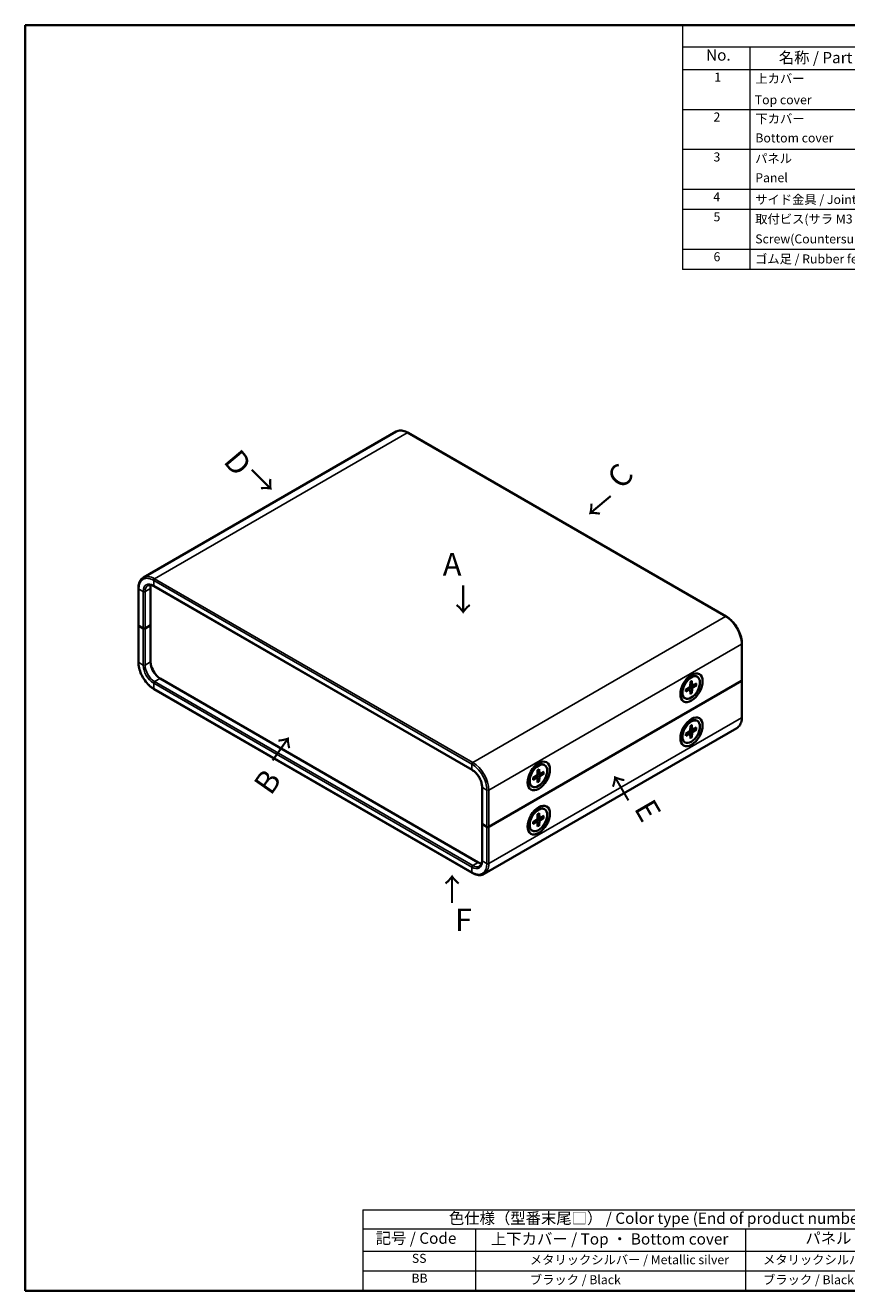
# Model space of a CAD drawing. Units: millimetres. Extents: x 14 to 1608, y 8 to 289.
# Drawn here: x 14 to 197, y 8 to 289 of the extents above; entities that cross this region are included whole.
import ezdxf

# ---------------------------------------------------------------- set-up
doc = ezdxf.new("R2010")
doc.units = ezdxf.units.MM
for name, color, linetype, lineweight in [('Border (ISO)', 7, 'Continuous', 35), ('Symbol (ISO)', 7, 'Continuous', 18), ('Symbol (ISO) @ 1', 7, 'Continuous', 18), ('Visible (ISO)', 7, 'Continuous', 35), ('Visible Narrow (ISO)', 7, 'Continuous', 25)]:
    doc.layers.add(name, color=color, linetype=linetype, lineweight=lineweight)
doc.styles.add('Note Text (TK)', font='MS PGothic.ttf')
doc.styles.add('Note Text (TK2)', font='MS PGothic.ttf')

# ---------------------------------------------------------------- blocks, each defined once
blk = doc.blocks.new('図面枠 tk図枠')
at = {"layer": 'Border (ISO)'}
for p, q in [((14.5, 289), (405.5, 289)), ((14.5, 289), (14.5, 8)), ((405.5, 289), (405.5, 8)), ((14.5, 8), (405.5, 8))]:
    blk.add_line(p, q, dxfattribs=at)
blk = doc.blocks.new('テーブル1')
at = {"layer": 'Symbol (ISO)'}
for p, q in [((89.5, 25.98), (224.5, 25.98)), ((89.5, 25.98), (89.5, 21.7)), ((224.5, 25.98), (224.5, 21.7)), ((89.5, 21.7), (224.5, 21.7)), ((89.5, 21.7), (89.5, 16.8)), ((114.5, 21.7), (114.5, 16.8)), ((174.5, 21.7), (174.5, 16.8)), ((224.5, 21.7), (224.5, 16.8)), ((89.5, 16.8), (224.5, 16.8)), ((89.5, 16.8), (89.5, 8)), ((114.5, 16.8), (114.5, 8)), ((174.5, 16.8), (174.5, 8)), ((224.5, 16.8), (224.5, 8)), ((89.5, 12.4), (224.5, 12.4)), ((89.5, 8), (224.5, 8))]:
    blk.add_line(p, q, dxfattribs=at)
at = {"layer": 'Symbol (ISO)', "color": 7, "attachment_point": 7}
for s, insert, char_height, style in [('色仕様（型番末尾□） / Color type (End of product number□)', (108.62, 22.06), 2.5, 'Note Text (TK)'), ('記号 / Code', (92.36, 17.63), 2.5, 'Note Text (TK)'), ('上下カバー / Top ・ Bottom cover', (117.97, 17.46), 2.5, 'Note Text (TK)'), ('パネル / Panel', (187.84, 17.63), 2.5, 'Note Text (TK)'), ('SS', (100.39, 13.56), 2, 'Note Text (TK2)'), ('\u3000\u3000\u3000\u3000メタリックシルバー / Metallic silver', (115.7, 13.25), 2, 'Note Text (TK2)'), ('\u3000メタリックシルバー / Metallic silver', (175.7, 13.25), 2, 'Note Text (TK2)'), ('BB', (100.31, 9.16), 2, 'Note Text (TK2)'), ('\u3000\u3000\u3000\u3000ブラック / Black', (115.7, 8.81), 2, 'Note Text (TK2)'), ('\u3000ブラック / Black', (175.7, 8.81), 2, 'Note Text (TK2)')]:
    blk.add_mtext(s, dxfattribs=dict(at, insert=insert, char_height=char_height, style=style))
blk = doc.blocks.new('構成内容 _ Components')
at = {"layer": 'Symbol (ISO)'}
for p, q in [((405.5, 289), (160.5, 289)), ((160.5, 289), (160.5, 284.16)), ((405.5, 289), (405.5, 284.16)), ((405.5, 284.16), (160.5, 284.16)), ((160.5, 284.16), (160.5, 279.12)), ((175.5, 284.16), (175.5, 279.12)), ((215.5, 284.16), (215.5, 279.12)), ((235.5, 284.16), (235.5, 279.12)), ((285.5, 284.16), (285.5, 279.12)), ((405.5, 284.16), (405.5, 279.12)), ((405.5, 279.12), (160.5, 279.12)), ((160.5, 279.12), (160.5, 234.79)), ((175.5, 279.12), (175.5, 234.79)), ((215.5, 279.12), (215.5, 234.79)), ((235.5, 279.12), (235.5, 234.79)), ((285.5, 279.12), (285.5, 234.79)), ((405.5, 279.12), (405.5, 234.79)), ((405.5, 270.25), (160.5, 270.25)), ((405.5, 261.39), (160.5, 261.39)), ((405.5, 252.52), (160.5, 252.52)), ((405.5, 248.09), (160.5, 248.09)), ((405.5, 239.22), (160.5, 239.22)), ((405.5, 234.79), (160.5, 234.79))]:
    blk.add_line(p, q, dxfattribs=at)
at = {"layer": 'Symbol (ISO)', "color": 7, "attachment_point": 7}
for s, insert, char_height, style in [('構成内容 / Components', (263.81, 284.56), 2.5, 'Note Text (TK)'), ('No.', (165.76, 280.37), 2.5, 'Note Text (TK)'), ('名称 / Part name', (181.92, 279.79), 2.5, 'Note Text (TK)'), ('数量 / Pcs', (216.97, 279.76), 2.5, 'Note Text (TK)'), ('材質 / Material', (248.62, 279.8), 2.5, 'Note Text (TK)'), ('色・表面処理 / Color・Finish', (323.65, 279.69), 2.5, 'Note Text (TK)'), ('1', (167.6, 275.87), 2, 'Note Text (TK2)'), ('上カバー', (176.72, 275.55), 2, 'Note Text (TK2)'), ('1', (225.1, 275.87), 2, 'Note Text (TK2)'), ('アルミ押出材', (236.65, 275.44), 2, 'Note Text (TK2)'), ('メタリックシルバー , ブラック ・ 塗装 ', (286.65, 275.22), 2, 'Note Text (TK2)'), ('Top cover', (176.59, 270.84), 2, 'Note Text (TK2)'), ('Extruded aluminium A6063S-T5', (236.72, 271.25), 2, 'Note Text (TK2)'), ('Metallic silver , Black ・ Painted', (286.73, 270.92), 2, 'Note Text (TK2)'), ('2', (167.42, 267.01), 2, 'Note Text (TK2)'), ('下カバー', (176.74, 266.63), 2, 'Note Text (TK2)'), ('1', (225.1, 267), 2, 'Note Text (TK2)'), ('アルミ押出材 ', (236.65, 266.57), 2, 'Note Text (TK2)'), ('メタリックシルバー , ブラック ・ 塗装 ', (286.65, 266.36), 2, 'Note Text (TK2)'), ('Bottom cover', (176.72, 262.37), 2, 'Note Text (TK2)'), ('Extruded aluminium A6063S-T5', (236.72, 262.39), 2, 'Note Text (TK2)'), ('Metallic silver , Black ・ Painted', (286.73, 262.05), 2, 'Note Text (TK2)'), ('3', (167.42, 258.14), 2, 'Note Text (TK2)'), ('パネル ', (176.67, 257.8), 2, 'Note Text (TK2)'), ('2', (224.92, 258.14), 2, 'Note Text (TK2)'), ('アルミ板 A1100P t1.5', (236.65, 257.67), 2, 'Note Text (TK2)'), ('表面 ﾒﾀﾘｯｸｼﾙﾊﾞｰ塗装 , 裏面 導通処理 / Metallic silver painted , Inside Conductivefinished', (286.69, 257.52), 2, 'Note Text (TK2)'), ('Panel', (176.7, 253.53), 2, 'Note Text (TK2)'), ('Aluminium A1100P t1.5', (236.54, 253.52), 2, 'Note Text (TK2)'), ('ブラック ・ 塗装 / Black ・ Painted', (286.67, 253.08), 2, 'Note Text (TK2)'), ('4', (167.37, 249.28), 2, 'Note Text (TK2)'), ('サイド金具 / Joint plate', (176.69, 248.69), 2, 'Note Text (TK2)'), ('2', (224.92, 249.28), 2, 'Note Text (TK2)'), ('鋼板 / Steel SPCC t2.0', (236.63, 248.76), 2, 'Note Text (TK2)'), ('三価クロメート / Trivalent chromate', (286.76, 248.85), 2, 'Note Text (TK2)'), ('5', (167.42, 244.85), 2, 'Note Text (TK2)'), ('12', (224.35, 244.84), 2, 'Note Text (TK2)'), ('鉄', (236.62, 244.37), 2, 'Note Text (TK2)'), ('三価黒クロメート', (286.76, 244.4), 2, 'Note Text (TK2)'), ('取付ビス(サラ M3 x 5)      ', (176.69, 244.36), 2, 'Note Text (TK2)'), ('Screw(Countersunk M3 - 5)', (176.69, 239.94), 2, 'Note Text (TK2)'), ('Steel', (236.69, 240.22), 2, 'Note Text (TK2)'), ('Black trivalent chromate', (286.72, 240.25), 2, 'Note Text (TK2)'), ('6', (167.43, 235.98), 2, 'Note Text (TK2)'), ('ゴム足 / Rubber feet', (176.65, 235.49), 2, 'Note Text (TK2)'), ('4', (224.87, 235.98), 2, 'Note Text (TK2)'), ('合成ゴム / Rubber', (236.69, 235.51), 2, 'Note Text (TK2)'), ('ブラック / Black', (286.67, 235.49), 2, 'Note Text (TK2)')]:
    blk.add_mtext(s, dxfattribs=dict(at, insert=insert, char_height=char_height, style=style))

msp = doc.modelspace()

# ---------------------------------------------------------------- linework, layer by layer
at = {"layer": 'Visible (ISO)'}
for p, q in [((96.8863, 198.7703), (40.742, 166.3554)), ((99.5363, 198.5375), (170.247, 157.7127)), ((39.6186, 163.944), (39.6186, 155.7791)), ((42.3228, 155.7791), (42.3228, 163.944)), ((43.092, 164.4599), (113.8027, 123.6351)), ((39.6186, 155.7791), (39.6186, 147.6141)), ((40.6964, 155.085), (39.7065, 155.6566)), ((40.6964, 155.085), (39.7065, 155.6566)), ((42.3228, 155.7791), (41.1207, 155.085)), ((41.1207, 155.085), (42.3228, 155.7791)), ((42.3228, 147.6141), (42.3228, 155.7791)), ((173.7204, 151.6966), (173.7204, 143.5316)), ((115.1548, 103.115), (44.4441, 143.9399)), ((117.4882, 110.9942), (173.6325, 143.4091)), ((173.6325, 143.4091), (117.4882, 110.9942)), ((161.3775, 143.7611), (162.2858, 144.2855)), ((162.6375, 143.425), (162.6612, 142.4659)), ((163.8352, 144.321), (163.6608, 144.4217)), ((173.7204, 143.5316), (173.7204, 135.3666)), ((43.092, 141.598), (113.8027, 100.7732)), ((160.3413, 141.9663), (160.3413, 140.9174)), ((161.2623, 141.4526), (162.1047, 141.9663)), ((161.2623, 141.0431), (162.1047, 141.5021)), ((162.2194, 141.5064), (161.824, 141.7951)), ((162.2829, 143.2203), (162.2592, 142.2339)), ((162.2829, 140.4539), (162.2592, 141.4129)), ((162.7149, 142.3645), (162.2671, 142.5626)), ((162.5963, 140.7548), (162.2671, 141.0934)), ((162.6375, 140.6586), (162.6612, 141.645)), ((163.6581, 142.8357), (162.8157, 142.3768)), ((163.6581, 142.4263), (162.8157, 141.9126)), ((163.0964, 142.5297), (163.5541, 142.4139)), ((161.0852, 139.5579), (160.9108, 139.6586)), ((172.597, 132.9553), (116.4527, 100.5404)), ((160.3413, 132.1683), (160.3413, 131.1195)), ((161.2623, 131.6546), (162.1047, 132.1683)), ((161.3775, 133.9631), (162.2858, 134.4875)), ((162.2829, 133.4223), (162.2592, 132.4359)), ((162.7149, 132.5665), (162.2671, 132.7647)), ((162.6375, 133.627), (162.6612, 132.668)), ((163.6581, 133.0378), (162.8157, 132.5788)), ((163.6581, 132.6284), (162.8157, 132.1146)), ((163.0964, 132.7317), (163.5541, 132.6159)), ((163.8352, 134.5231), (163.6608, 134.6237)), ((161.0852, 129.7599), (160.9108, 129.8606)), ((161.2623, 131.2452), (162.1047, 131.7042)), ((162.2194, 131.7084), (161.824, 131.9971)), ((162.2829, 130.6559), (162.2592, 131.615)), ((162.5963, 130.9569), (162.2671, 131.2954)), ((162.6375, 130.8607), (162.6612, 131.8471)), ((127.4364, 124.1652), (128.3447, 124.6896)), ((128.6964, 123.8291), (128.7201, 122.87)), ((129.8941, 124.7251), (129.7197, 124.8258)), ((126.4001, 122.3704), (126.4001, 121.3215)), ((127.3212, 121.8566), (128.1636, 122.3704)), ((127.3212, 121.4472), (128.1636, 121.9062)), ((128.2783, 121.9105), (127.8828, 122.1991)), ((128.3418, 123.6244), (128.3181, 122.6379)), ((128.3418, 120.858), (128.3181, 121.817)), ((128.7738, 122.7686), (128.326, 122.9667)), ((128.6552, 121.1589), (128.326, 121.4975)), ((128.6964, 121.0627), (128.7201, 122.0491)), ((129.717, 123.2398), (128.8745, 122.7808)), ((129.717, 122.8304), (128.8745, 122.3167)), ((129.1552, 122.9338), (129.613, 122.818)), ((115.9861, 111.6882), (115.9861, 119.8532)), ((127.1441, 119.962), (126.9697, 120.0626)), ((126.4001, 112.5724), (126.4001, 111.5236)), ((127.3212, 112.0587), (128.1636, 112.5724)), ((127.4364, 114.3672), (128.3447, 114.8916)), ((128.2783, 112.1125), (127.8828, 112.4012)), ((128.3418, 113.8264), (128.3181, 112.84)), ((128.7738, 112.9706), (128.326, 113.1688)), ((128.6964, 114.0311), (128.7201, 113.0721)), ((129.717, 113.4419), (128.8745, 112.9829)), ((129.717, 113.0325), (128.8745, 112.5187)), ((129.1552, 113.1358), (129.613, 113.02)), ((129.8941, 114.9271), (129.7197, 115.0278)), ((115.9861, 111.6882), (115.9861, 103.5233)), ((116.074, 111.5658), (117.064, 110.9942)), ((116.074, 111.5658), (117.064, 110.9942)), ((127.1441, 110.164), (126.9697, 110.2647)), ((127.3212, 111.6493), (128.1636, 112.1083)), ((128.3418, 111.06), (128.3181, 112.0191)), ((128.6552, 111.361), (128.326, 111.6995)), ((128.6964, 111.2647), (128.7201, 112.2511))]:
    msp.add_line(p, q, dxfattribs=at)
for centre, major_axis, start_param, end_param in [((44.4441, 162.7193), (-1.5, 2.5981), 0.43421375, 0.78539816), ((39.9186, 155.7791), (-0.3, 0), 0, 0.78539816), ((39.9186, 155.7791), (-0.3, 0), 0, 0.78539816), ((40.9086, 155.2075), (-0.3, 0), 0.78539816, 2.35619449), ((40.9086, 155.2075), (0.3, 0), 3.92699082, 5.49778714), ((44.4441, 146.3893), (-1.5, 2.5981), 0.78539816, 2.35619449), ((45.0098, 146.7159), (-2, 3.4641), 1.15506051, 1.98653215), ((162.2858, 142.0401), (-1.375, -2.3816), 3.14159265, 6.28318531), ((161.2935, 142.6131), (0.875, 1.5155), 0.0926709, 0.36136712), ((161.1167, 142.7151), (0.875, 1.5155), 6.17503416, 6.18199746), ((173.4204, 143.5316), (0.3, 0), 5.49778714, 6.28318531), ((173.4204, 143.5316), (0.3, 0), 5.49778714, 6.28318531), ((161.2935, 142.6131), (-0.875, -1.5155), 5.92181818, 6.19051441), ((161.1167, 142.7151), (-0.875, -1.5155), 0.10118784, 0.10815115), ((162.1003, 142.1473), (0.1124, 0.1948), 3.95512603, 5.46965193), ((162.1003, 141.316), (0.1124, 0.1948), 5.52592236, 7.04044825), ((162.8201, 142.5629), (-0.1124, -0.1948), 5.52592236, 7.04044825), ((162.8201, 141.7316), (-0.1124, -0.1948), 3.95512603, 5.46965193), ((162.2858, 132.2422), (-1.375, -2.3816), 3.14159265, 6.28318531), ((161.2935, 132.8151), (0.875, 1.5155), 0.0926709, 0.36136712), ((161.1167, 132.9172), (0.875, 1.5155), 6.17503416, 6.18199746), ((162.1003, 132.3493), (0.1124, 0.1948), 3.95512603, 5.46965193), ((162.8201, 132.7649), (-0.1124, -0.1948), 5.52592236, 7.04044825), ((162.8201, 131.9337), (-0.1124, -0.1948), 3.95512603, 5.46965193), ((161.2935, 132.8151), (-0.875, -1.5155), 5.92181818, 6.19051441), ((161.1167, 132.9172), (-0.875, -1.5155), 0.10118784, 0.10815115), ((162.1003, 131.518), (0.1124, 0.1948), 5.52592236, 7.04044825), ((128.3447, 122.4442), (-1.375, -2.3816), 3.14159265, 6.28318531), ((127.3524, 123.0171), (0.875, 1.5155), 0.0926709, 0.36136712), ((127.1756, 123.1192), (0.875, 1.5155), 6.17503416, 6.18199746), ((127.3524, 123.0171), (-0.875, -1.5155), 5.92181818, 6.19051441), ((127.1756, 123.1192), (-0.875, -1.5155), 0.10118784, 0.10815115), ((128.1591, 122.5513), (0.1124, 0.1948), 3.95512603, 5.46965193), ((128.1591, 121.7201), (0.1124, 0.1948), 5.52592236, 7.04044825), ((128.879, 122.967), (-0.1124, -0.1948), 5.52592236, 7.04044825), ((128.879, 122.1357), (-0.1124, -0.1948), 3.95512603, 5.46965193), ((128.3447, 112.6463), (-1.375, -2.3816), 3.14159265, 6.28318531), ((127.3524, 113.2192), (0.875, 1.5155), 0.0926709, 0.36136712), ((127.1756, 113.3212), (0.875, 1.5155), 6.17503416, 6.18199746), ((128.1591, 112.7534), (0.1124, 0.1948), 3.95512603, 5.46965193), ((128.879, 113.169), (-0.1124, -0.1948), 5.52592236, 7.04044825), ((128.879, 112.3378), (-0.1124, -0.1948), 3.95512603, 5.46965193), ((116.2861, 111.6882), (-0.3, 0), 0, 0.78539816), ((116.2861, 111.6882), (-0.3, 0), 0, 0.78539816), ((117.2761, 111.1167), (-0.3, 0), 0.78539816, 2.35619449), ((117.2761, 111.1167), (0.3, 0), 3.92699082, 5.49778714), ((127.3524, 113.2192), (-0.875, -1.5155), 5.92181818, 6.19051441), ((127.1756, 113.3212), (-0.875, -1.5155), 0.10118784, 0.10815115), ((128.1591, 111.9221), (0.1124, 0.1948), 5.52592236, 7.04044825), ((115.1548, 105.5645), (-1.5, 2.5981), 2.35619449, 2.70737891)]:
    msp.add_ellipse(centre, major_axis=major_axis, ratio=0.57735027, start_param=start_param, end_param=end_param, dxfattribs=at)
for centre, major_axis in [((162.5309, 141.8986), (1.75, 3.0311)), ((162.4602, 141.9394), (-1.375, -2.3816)), ((162.5309, 132.1007), (-1.75, -3.0311)), ((162.4602, 132.1415), (-1.375, -2.3816)), ((128.5898, 122.3027), (1.75, 3.0311)), ((128.5191, 122.3435), (-1.375, -2.3816)), ((128.5898, 112.5047), (-1.75, -3.0311)), ((128.5191, 112.5456), (-1.375, -2.3816))]:
    msp.add_ellipse(centre, major_axis=major_axis, ratio=0.57735027, dxfattribs=at)
for points, knots in [([(96.8863, 198.7703), (97.0329, 198.8549), (97.191, 198.9195), (97.5228, 199.0063), (97.6963, 199.0286), (98.0521, 199.0325), (98.2344, 199.0141), (98.6031, 198.9396), (98.7896, 198.8834), (99.1633, 198.736), (99.3505, 198.6448), (99.5363, 198.5375)], [3.926990817, 3.926990817, 3.926990817, 3.926990817, 4.08407045, 4.08407045, 4.241150082, 4.241150082, 4.398229715, 4.398229715, 4.555309348, 4.555309348, 4.71238898, 4.71238898, 4.71238898, 4.71238898]), ([(40.742, 166.3554), (40.5954, 166.2707), (40.4604, 166.166), (40.2194, 165.9221), (40.1133, 165.783), (39.932, 165.4769), (39.8568, 165.3098), (39.737, 164.9532), (39.6924, 164.7636), (39.6332, 164.3663), (39.6186, 164.1586), (39.6186, 163.944)], [2.35619449, 2.35619449, 2.35619449, 2.35619449, 2.513274123, 2.513274123, 2.670353756, 2.670353756, 2.827433388, 2.827433388, 2.984513021, 2.984513021, 3.141592654, 3.141592654, 3.141592654, 3.141592654]), ([(41.742, 164.6233), (41.8048, 164.6596), (41.8726, 164.6875), (42.0201, 164.726), (42.0999, 164.7367), (42.272, 164.7386), (42.3642, 164.7298), (42.5588, 164.6904), (42.6612, 164.6599), (42.8726, 164.5765), (42.9816, 164.5236), (43.092, 164.4599)], [3.926990817, 3.926990817, 3.926990817, 3.926990817, 4.08407045, 4.08407045, 4.241150082, 4.241150082, 4.398229715, 4.398229715, 4.555309348, 4.555309348, 4.71238898, 4.71238898, 4.71238898, 4.71238898]), ([(170.247, 157.7127), (170.6185, 157.4981), (170.9846, 157.2191), (171.6771, 156.5596), (172.0033, 156.179), (172.5877, 155.3514), (172.8457, 154.9044), (173.2703, 153.9844), (173.4368, 153.5117), (173.6618, 152.5822), (173.7204, 152.1256), (173.7204, 151.6966)], [4.71238898, 4.71238898, 4.71238898, 4.71238898, 5.02654825, 5.02654825, 5.34070751, 5.34070751, 5.65486678, 5.65486678, 5.96902604, 5.96902604, 6.28318531, 6.28318531, 6.28318531, 6.28318531]), ([(39.6186, 147.6141), (39.6186, 147.185), (39.6772, 146.7285), (39.9022, 145.799), (40.0686, 145.3262), (40.4932, 144.4063), (40.7513, 143.9593), (41.3357, 143.1317), (41.6619, 142.7511), (42.3543, 142.0915), (42.7204, 141.8125), (43.092, 141.598)], [3.14159265, 3.14159265, 3.14159265, 3.14159265, 3.45575192, 3.45575192, 3.76991118, 3.76991118, 4.08407045, 4.08407045, 4.39822972, 4.39822972, 4.71238898, 4.71238898, 4.71238898, 4.71238898]), ([(162.2822, 143.1882), (162.2998, 143.2012), (162.3174, 143.2137), (162.3584, 143.2417), (162.3816, 143.2567), (162.4281, 143.2852), (162.4512, 143.2986), (162.4974, 143.3236), (162.5204, 143.3352), (162.566, 143.3567), (162.5887, 143.3665), (162.6112, 143.3755)], [4.574374034, 4.574374034, 4.574374034, 4.574374034, 4.620869961, 4.620869961, 4.682087002, 4.682087002, 4.743304044, 4.743304044, 4.804521086, 4.804521086, 4.865738127, 4.865738127, 4.865738127, 4.865738127]), ([(162.6375, 143.425), (162.6377, 143.4148), (162.6358, 143.4038), (162.6288, 143.3886), (162.6227, 143.3817), (162.6145, 143.377), (162.6129, 143.3762), (162.6111, 143.3755)], [0.01516536768, 0.01516536768, 0.01516536768, 0.01516536768, 0.0189753085, 0.0189753085, 0.02273345371, 0.02273345371, 0.02358385065, 0.02358385065, 0.02358385065, 0.02358385065]), ([(161.292, 141.0907), (161.2923, 141.0888), (161.2924, 141.087), (161.2924, 141.0776), (161.2895, 141.0688), (161.2798, 141.0552), (161.2713, 141.048), (161.2623, 141.0431)], [0.03680222753, 0.03680222753, 0.03680222753, 0.03680222753, 0.03765262447, 0.03765262447, 0.04141076968, 0.04141076968, 0.04522071051, 0.04522071051, 0.04522071051, 0.04522071051]), ([(161.292, 141.0907), (161.2886, 141.1146), (161.2858, 141.1392), (161.2815, 141.1895), (161.2801, 141.2152), (161.2787, 141.2676), (161.2787, 141.2944), (161.2801, 141.3488), (161.2815, 141.3765), (161.2853, 141.4259), (161.2873, 141.4475), (161.2898, 141.4693)], [2.988243507, 2.988243507, 2.988243507, 2.988243507, 3.049460548, 3.049460548, 3.11067759, 3.11067759, 3.171894632, 3.171894632, 3.233111673, 3.233111673, 3.2796076, 3.2796076, 3.2796076, 3.2796076]), ([(162.5963, 140.7548), (162.6035, 140.7473), (162.6107, 140.7381), (162.6227, 140.719), (162.6288, 140.7055), (162.6358, 140.6826), (162.6377, 140.6691), (162.6375, 140.6586)], [0.0346183544, 0.0346183544, 0.0346183544, 0.0346183544, 0.0376526245, 0.0376526245, 0.0414107697, 0.0414107697, 0.0452207105, 0.0452207105, 0.0452207105, 0.0452207105]), ([(163.6581, 142.4263), (163.6491, 142.4209), (163.6365, 142.4158), (163.6132, 142.4104), (163.5984, 142.409), (163.5758, 142.4098), (163.5643, 142.4114), (163.5541, 142.4139)], [0.0151653677, 0.0151653677, 0.0151653677, 0.0151653677, 0.0189753085, 0.0189753085, 0.0227334537, 0.0227334537, 0.0257677238, 0.0257677238, 0.0257677238, 0.0257677238]), ([(173.7204, 135.3666), (173.7204, 135.1521), (173.7058, 134.9444), (173.6466, 134.5471), (173.602, 134.3575), (173.4822, 134.0008), (173.4069, 133.8338), (173.2256, 133.5276), (173.1196, 133.3885), (172.8785, 133.1446), (172.7436, 133.0399), (172.597, 132.9553)], [0, 0, 0, 0, 0.157079633, 0.157079633, 0.314159265, 0.314159265, 0.471238898, 0.471238898, 0.628318531, 0.628318531, 0.785398163, 0.785398163, 0.785398163, 0.785398163]), ([(162.2822, 133.3902), (162.2998, 133.4032), (162.3174, 133.4158), (162.3584, 133.4437), (162.3816, 133.4588), (162.4281, 133.4872), (162.4512, 133.5006), (162.4974, 133.5256), (162.5204, 133.5372), (162.566, 133.5587), (162.5887, 133.5686), (162.6112, 133.5775)], [4.574374034, 4.574374034, 4.574374034, 4.574374034, 4.620869961, 4.620869961, 4.682087002, 4.682087002, 4.743304044, 4.743304044, 4.804521086, 4.804521086, 4.865738127, 4.865738127, 4.865738127, 4.865738127]), ([(162.6375, 133.627), (162.6377, 133.6168), (162.6358, 133.6059), (162.6288, 133.5907), (162.6227, 133.5837), (162.6145, 133.579), (162.6129, 133.5783), (162.6111, 133.5776)], [0.01516536768, 0.01516536768, 0.01516536768, 0.01516536768, 0.0189753085, 0.0189753085, 0.02273345371, 0.02273345371, 0.02358385065, 0.02358385065, 0.02358385065, 0.02358385065]), ([(163.6581, 132.6284), (163.6491, 132.6229), (163.6365, 132.6179), (163.6132, 132.6124), (163.5984, 132.611), (163.5758, 132.6118), (163.5643, 132.6135), (163.5541, 132.6159)], [0.0151653677, 0.0151653677, 0.0151653677, 0.0151653677, 0.0189753085, 0.0189753085, 0.0227334537, 0.0227334537, 0.0257677238, 0.0257677238, 0.0257677238, 0.0257677238]), ([(161.292, 131.2927), (161.2923, 131.2909), (161.2924, 131.2891), (161.2924, 131.2797), (161.2895, 131.2708), (161.2798, 131.2572), (161.2713, 131.2501), (161.2623, 131.2452)], [0.03680222753, 0.03680222753, 0.03680222753, 0.03680222753, 0.03765262447, 0.03765262447, 0.04141076968, 0.04141076968, 0.04522071051, 0.04522071051, 0.04522071051, 0.04522071051]), ([(161.292, 131.2927), (161.2886, 131.3167), (161.2858, 131.3412), (161.2815, 131.3915), (161.2801, 131.4172), (161.2787, 131.4697), (161.2787, 131.4964), (161.2801, 131.5509), (161.2815, 131.5786), (161.2853, 131.628), (161.2873, 131.6495), (161.2898, 131.6713)], [2.988243507, 2.988243507, 2.988243507, 2.988243507, 3.049460548, 3.049460548, 3.11067759, 3.11067759, 3.171894632, 3.171894632, 3.233111673, 3.233111673, 3.2796076, 3.2796076, 3.2796076, 3.2796076]), ([(162.5963, 130.9569), (162.6035, 130.9494), (162.6107, 130.9402), (162.6227, 130.921), (162.6288, 130.9075), (162.6358, 130.8846), (162.6377, 130.8712), (162.6375, 130.8607)], [0.0346183544, 0.0346183544, 0.0346183544, 0.0346183544, 0.0376526245, 0.0376526245, 0.0414107697, 0.0414107697, 0.0452207105, 0.0452207105, 0.0452207105, 0.0452207105]), ([(128.341, 123.5923), (128.3587, 123.6053), (128.3763, 123.6178), (128.4172, 123.6458), (128.4405, 123.6608), (128.4869, 123.6893), (128.5101, 123.7026), (128.5563, 123.7276), (128.5793, 123.7393), (128.6249, 123.7608), (128.6476, 123.7706), (128.6701, 123.7796)], [4.574374034, 4.574374034, 4.574374034, 4.574374034, 4.620869961, 4.620869961, 4.682087002, 4.682087002, 4.743304044, 4.743304044, 4.804521086, 4.804521086, 4.865738127, 4.865738127, 4.865738127, 4.865738127]), ([(128.6964, 123.8291), (128.6966, 123.8188), (128.6947, 123.8079), (128.6877, 123.7927), (128.6816, 123.7857), (128.6734, 123.7811), (128.6718, 123.7803), (128.67, 123.7796)], [0.01516536768, 0.01516536768, 0.01516536768, 0.01516536768, 0.0189753085, 0.0189753085, 0.02273345371, 0.02273345371, 0.02358385065, 0.02358385065, 0.02358385065, 0.02358385065]), ([(115.9861, 119.8532), (115.9861, 120.0992), (115.9534, 120.37), (115.8213, 120.9337), (115.7216, 121.2267), (115.4632, 121.8037), (115.3042, 122.0875), (114.9439, 122.6142), (114.7426, 122.857), (114.3214, 123.2751), (114.1017, 123.4508), (113.8577, 123.6027), (113.8302, 123.6192), (113.8027, 123.6351)], [0, 0, 0, 0, 0.30314519, 0.30314519, 0.60899316, 0.60899316, 0.91712758, 0.91712758, 1.22542596, 1.22542596, 1.53169234, 1.53169234, 1.57079633, 1.57079633, 1.57079633, 1.57079633]), ([(127.3508, 121.4948), (127.3511, 121.4929), (127.3513, 121.4911), (127.3513, 121.4817), (127.3484, 121.4729), (127.3387, 121.4593), (127.3302, 121.4521), (127.3212, 121.4472)], [0.03680222753, 0.03680222753, 0.03680222753, 0.03680222753, 0.03765262447, 0.03765262447, 0.04141076968, 0.04141076968, 0.04522071051, 0.04522071051, 0.04522071051, 0.04522071051]), ([(127.3509, 121.4948), (127.3474, 121.5187), (127.3446, 121.5433), (127.3404, 121.5935), (127.339, 121.6193), (127.3376, 121.6717), (127.3376, 121.6985), (127.339, 121.7529), (127.3404, 121.7806), (127.3441, 121.83), (127.3462, 121.8516), (127.3486, 121.8734)], [2.988243507, 2.988243507, 2.988243507, 2.988243507, 3.049460548, 3.049460548, 3.11067759, 3.11067759, 3.171894632, 3.171894632, 3.233111673, 3.233111673, 3.2796076, 3.2796076, 3.2796076, 3.2796076]), ([(128.6552, 121.1589), (128.6624, 121.1514), (128.6696, 121.1422), (128.6816, 121.123), (128.6877, 121.1096), (128.6947, 121.0867), (128.6966, 121.0732), (128.6964, 121.0627)], [0.0346183544, 0.0346183544, 0.0346183544, 0.0346183544, 0.0376526245, 0.0376526245, 0.0414107697, 0.0414107697, 0.0452207105, 0.0452207105, 0.0452207105, 0.0452207105]), ([(129.717, 122.8304), (129.708, 122.8249), (129.6953, 122.8199), (129.672, 122.8145), (129.6573, 122.8131), (129.6347, 122.8139), (129.6231, 122.8155), (129.613, 122.818)], [0.0151653677, 0.0151653677, 0.0151653677, 0.0151653677, 0.0189753085, 0.0189753085, 0.0227334537, 0.0227334537, 0.0257677238, 0.0257677238, 0.0257677238, 0.0257677238]), ([(128.341, 113.7943), (128.3587, 113.8073), (128.3763, 113.8198), (128.4172, 113.8478), (128.4405, 113.8629), (128.4869, 113.8913), (128.5101, 113.9047), (128.5563, 113.9297), (128.5793, 113.9413), (128.6249, 113.9628), (128.6476, 113.9727), (128.6701, 113.9816)], [4.574374034, 4.574374034, 4.574374034, 4.574374034, 4.620869961, 4.620869961, 4.682087002, 4.682087002, 4.743304044, 4.743304044, 4.804521086, 4.804521086, 4.865738127, 4.865738127, 4.865738127, 4.865738127]), ([(128.6964, 114.0311), (128.6966, 114.0209), (128.6947, 114.0099), (128.6877, 113.9948), (128.6816, 113.9878), (128.6734, 113.9831), (128.6718, 113.9823), (128.67, 113.9817)], [0.01516536768, 0.01516536768, 0.01516536768, 0.01516536768, 0.0189753085, 0.0189753085, 0.02273345371, 0.02273345371, 0.02358385065, 0.02358385065, 0.02358385065, 0.02358385065]), ([(129.717, 113.0325), (129.708, 113.027), (129.6953, 113.0219), (129.672, 113.0165), (129.6573, 113.0151), (129.6347, 113.0159), (129.6231, 113.0176), (129.613, 113.02)], [0.0151653677, 0.0151653677, 0.0151653677, 0.0151653677, 0.0189753085, 0.0189753085, 0.0227334537, 0.0227334537, 0.0257677238, 0.0257677238, 0.0257677238, 0.0257677238]), ([(127.3508, 111.6968), (127.3511, 111.6949), (127.3513, 111.6931), (127.3513, 111.6837), (127.3484, 111.6749), (127.3387, 111.6613), (127.3302, 111.6542), (127.3212, 111.6493)], [0.03680222753, 0.03680222753, 0.03680222753, 0.03680222753, 0.03765262447, 0.03765262447, 0.04141076968, 0.04141076968, 0.04522071051, 0.04522071051, 0.04522071051, 0.04522071051]), ([(127.3509, 111.6968), (127.3474, 111.7207), (127.3446, 111.7453), (127.3404, 111.7956), (127.339, 111.8213), (127.3376, 111.8738), (127.3376, 111.9005), (127.339, 111.955), (127.3404, 111.9826), (127.3441, 112.0321), (127.3462, 112.0536), (127.3486, 112.0754)], [2.988243507, 2.988243507, 2.988243507, 2.988243507, 3.049460548, 3.049460548, 3.11067759, 3.11067759, 3.171894632, 3.171894632, 3.233111673, 3.233111673, 3.2796076, 3.2796076, 3.2796076, 3.2796076]), ([(128.6552, 111.361), (128.6624, 111.3534), (128.6696, 111.3443), (128.6816, 111.3251), (128.6877, 111.3116), (128.6947, 111.2887), (128.6966, 111.2752), (128.6964, 111.2647)], [0.0346183544, 0.0346183544, 0.0346183544, 0.0346183544, 0.0376526245, 0.0376526245, 0.0414107697, 0.0414107697, 0.0452207105, 0.0452207105, 0.0452207105, 0.0452207105]), ([(115.9861, 103.5233), (115.9861, 103.3958), (115.9774, 103.275), (115.9439, 103.0502), (115.9192, 102.9462), (115.8559, 102.758), (115.8175, 102.6737), (115.7298, 102.5257), (115.6807, 102.4619), (115.5735, 102.3535), (115.5155, 102.3087), (115.4527, 102.2724)], [0, 0, 0, 0, 0.157079633, 0.157079633, 0.314159265, 0.314159265, 0.471238898, 0.471238898, 0.628318531, 0.628318531, 0.785398163, 0.785398163, 0.785398163, 0.785398163]), ([(113.8027, 100.7732), (113.9885, 100.6659), (114.1757, 100.5747), (114.5493, 100.4273), (114.7358, 100.3711), (115.1046, 100.2965), (115.2869, 100.2782), (115.6427, 100.2821), (115.8162, 100.3044), (116.1479, 100.3912), (116.3061, 100.4557), (116.4527, 100.5404)], [4.71238898, 4.71238898, 4.71238898, 4.71238898, 4.869468613, 4.869468613, 5.026548246, 5.026548246, 5.183627878, 5.183627878, 5.340707511, 5.340707511, 5.497787144, 5.497787144, 5.497787144, 5.497787144])]:
    msp.add_open_spline(points, degree=3, knots=knots, dxfattribs=at)
at = {"layer": 'Visible Narrow (ISO)'}
for p, q in [((99.3863, 198.5227), (43.242, 166.1077)), ((99.3863, 198.5227), (170.097, 157.6978)), ((113.9527, 125.2829), (43.242, 166.1077)), ((39.7065, 155.6566), (39.7065, 163.8216)), ((40.6964, 163.25), (39.7065, 163.8216)), ((40.6964, 163.25), (40.6964, 155.085)), ((42.3228, 163.944), (41.1207, 163.25)), ((41.1207, 155.085), (41.1207, 163.25)), ((43.0299, 165.7403), (113.7406, 124.9155)), ((43.0299, 165.7403), (43.0299, 164.5972)), ((113.7406, 123.7724), (43.0299, 164.5972)), ((113.9527, 125.2829), (170.097, 157.6978)), ((39.7065, 147.4916), (39.7065, 155.6566)), ((40.6964, 155.085), (40.6964, 146.9201)), ((41.1207, 146.9201), (41.1207, 155.085)), ((173.6325, 151.5741), (117.4882, 119.1592)), ((173.6325, 151.5741), (173.6325, 143.4091)), ((39.7065, 147.4916), (40.6964, 146.9201)), ((41.1207, 146.9201), (42.3228, 147.6141)), ((44.4441, 143.9399), (43.242, 143.2458)), ((173.6325, 143.4091), (173.6325, 135.2442)), ((43.0299, 142.8784), (113.7406, 102.0536)), ((43.0299, 142.8784), (43.0299, 141.7353)), ((113.7406, 100.9105), (43.0299, 141.7353)), ((113.9527, 102.421), (43.242, 143.2458)), ((162.1047, 141.5021), (161.7453, 141.7471)), ((162.6612, 141.645), (162.059, 141.9384)), ((162.8157, 141.9126), (162.2605, 142.2875)), ((162.6612, 142.4659), (162.2693, 142.6548)), ((117.4882, 102.8293), (173.6325, 135.2442)), ((162.6612, 131.8471), (162.059, 132.1404)), ((162.8157, 132.1146), (162.2605, 132.4895)), ((162.6612, 132.668), (162.2693, 132.8568)), ((162.1047, 131.7042), (161.7453, 131.9491)), ((113.7406, 123.7724), (113.7406, 124.9155)), ((128.1636, 121.9062), (127.8042, 122.1512)), ((128.7201, 122.0491), (128.1178, 122.3425)), ((128.8745, 122.3167), (128.3194, 122.6915)), ((128.7201, 122.87), (128.3282, 123.0589)), ((116.074, 111.5658), (116.074, 119.7307)), ((117.064, 119.1592), (116.074, 119.7307)), ((117.064, 119.1592), (117.064, 110.9942)), ((117.4882, 110.9942), (117.4882, 119.1592)), ((128.7201, 112.2511), (128.1178, 112.5445)), ((128.8745, 112.5187), (128.3194, 112.8936)), ((128.7201, 113.0721), (128.3282, 113.2609)), ((116.074, 103.4008), (116.074, 111.5658)), ((117.064, 110.9942), (117.064, 102.8293)), ((117.4882, 102.8293), (117.4882, 110.9942)), ((128.1636, 112.1083), (127.8042, 112.3532)), ((113.7406, 100.9105), (113.7406, 102.0536)), ((113.9527, 102.421), (115.1548, 103.115)), ((116.074, 103.4008), (117.064, 102.8293))]:
    msp.add_line(p, q, dxfattribs=at)
for centre, major_axis, start_param, end_param in [((99.3863, 194.4402), (-2.5, 4.3301), 5.49778714, 6.28318531), ((99.3863, 198.2777), (0.15, 0.2598), 0, 0.78539816), ((43.0299, 161.9028), (-2.35, 4.0703), 5.49778714, 7.06858347), ((43.242, 162.0253), (-2.5, 4.3301), 5.49778714, 6.28318531), ((43.242, 165.8628), (-0.15, -0.2598), 3.92699082, 5.49778714), ((39.9186, 163.944), (-0.3, 0), 0, 0.78539816), ((43.0299, 161.9028), (-1.65, 2.8579), 5.49778714, 7.06858347), ((40.9086, 163.3725), (-0.3, 0), 0.78539816, 2.35619449), ((43.242, 162.0253), (-1.5, 2.5981), 0, 0.78539816), ((43.242, 164.7197), (-0.15, -0.2598), 5.49778714, 6.28318531), ((170.097, 157.4529), (0.15, 0.2598), 0, 0.78539816), ((170.097, 153.6153), (2.5, -4.3301), 0.78539816, 2.35619449), ((173.4204, 151.6966), (0.3, 0), 5.49778714, 6.28318531), ((39.9186, 147.6141), (-0.3, 0), 0, 0.78539816), ((43.0299, 145.5729), (-2.35, 4.0703), 0.78539816, 2.35619449), ((43.0299, 145.5729), (1.65, -2.8579), 3.92699082, 5.49778714), ((40.9086, 147.0425), (-0.3, 0), 0.78539816, 2.35619449), ((43.242, 145.6953), (-1.5, 2.5981), 0.78539816, 2.35619449), ((162.4602, 141.9394), (-0.8563, -1.4831), 3.78006079, 4.07392084), ((43.242, 143.0009), (-0.15, -0.2598), 3.92699082, 5.49778714), ((43.242, 141.8578), (-0.15, -0.2598), 5.49778714, 6.28318531), ((162.4602, 141.9394), (-0.8563, -1.4831), 5.35085712, 5.64471717), ((162.4207, 141.9623), (-0.8111, -1.4048), 0.66258156, 0.93912473), ((162.4602, 141.9394), (0.8563, 1.4831), 3.78006079, 4.07392084), ((162.4207, 141.9623), (-0.8111, -1.4048), 2.20246792, 2.4790111), ((162.4602, 141.9394), (0.8563, 1.4831), 5.35085712, 5.64471717), ((170.097, 137.2854), (2.5, -4.3301), 0, 0.78539816), ((173.4204, 135.3666), (0.3, 0), 5.49778714, 6.28318531), ((162.4602, 132.1415), (-0.8563, -1.4831), 3.78006079, 4.07392084), ((162.4207, 132.1643), (-0.8111, -1.4048), 2.20246792, 2.4790111), ((162.4602, 132.1415), (0.8563, 1.4831), 5.35085712, 5.64471717), ((162.4602, 132.1415), (-0.8563, -1.4831), 5.35085712, 5.64471717), ((162.4207, 132.1643), (-0.8111, -1.4048), 0.66258156, 0.93912473), ((162.4602, 132.1415), (0.8563, 1.4831), 3.78006079, 4.07392084), ((113.9527, 125.038), (-0.15, -0.2598), 3.92699082, 5.49778714), ((113.7406, 121.078), (2.35, -4.0703), 0.78539816, 2.35619449), ((113.9527, 123.8949), (-0.15, -0.2598), 5.49778714, 6.28318531), ((113.7406, 121.078), (-1.65, 2.8579), 3.92699082, 5.49778714), ((113.9527, 121.2004), (-2.5, 4.3301), 3.92699082, 5.49778714), ((128.5191, 122.3435), (-0.8563, -1.4831), 3.78006079, 4.07392084), ((128.5191, 122.3435), (-0.8563, -1.4831), 5.35085712, 5.64471717), ((128.4795, 122.3664), (-0.8111, -1.4048), 0.66258156, 0.93912473), ((128.5191, 122.3435), (0.8563, 1.4831), 3.78006079, 4.07392084), ((128.4795, 122.3664), (-0.8111, -1.4048), 2.20246792, 2.4790111), ((128.5191, 122.3435), (0.8563, 1.4831), 5.35085712, 5.64471717), ((116.2861, 119.8532), (-0.3, 0), 0, 0.78539816), ((117.2761, 119.2817), (-0.3, 0), 0.78539816, 2.35619449), ((128.5191, 112.5456), (-0.8563, -1.4831), 3.78006079, 4.07392084), ((128.4795, 112.5684), (-0.8111, -1.4048), 2.20246792, 2.4790111), ((128.5191, 112.5456), (0.8563, 1.4831), 5.35085712, 5.64471717), ((128.5191, 112.5456), (-0.8563, -1.4831), 5.35085712, 5.64471717), ((128.4795, 112.5684), (-0.8111, -1.4048), 0.66258156, 0.93912473), ((128.5191, 112.5456), (0.8563, 1.4831), 3.78006079, 4.07392084), ((113.7406, 104.748), (1.65, -2.8579), 5.49778714, 7.06858347), ((113.7406, 104.748), (2.35, -4.0703), 5.49778714, 7.06858347), ((113.9527, 102.1761), (-0.15, -0.2598), 3.92699082, 5.49778714), ((113.9527, 104.8705), (1.5, -2.5981), 5.49778714, 6.28318531), ((116.2861, 103.5233), (-0.3, 0), 0, 0.78539816), ((113.9527, 104.8705), (2.5, -4.3301), 0, 0.78539816), ((117.2761, 102.9517), (-0.3, 0), 0.78539816, 2.35619449), ((113.9527, 101.033), (-0.15, -0.2598), 5.49778714, 6.28318531)]:
    msp.add_ellipse(centre, major_axis=major_axis, ratio=0.57735027, start_param=start_param, end_param=end_param, dxfattribs=at)

# ---------------------------------------------------------------- block references
for name in ['図面枠 tk図枠', 'テーブル1']:
    msp.add_blockref(name, (0, 0))
at = {"layer": 'Symbol (ISO)'}
msp.add_blockref('構成内容 _ Components', (0, 0), dxfattribs=at)

# ---------------------------------------------------------------- texts
at = {"layer": 'Symbol (ISO) @ 1', "color": 7, "char_height": 5, "attachment_point": 4, "line_spacing_factor": 1.5, "style": 'Note Text (TK)'}
for s, insert, width, rotation in [('\\fArial|b1|i0;{\\H5.0000;D}', (60.24, 193.6778), 5.134739, 310), ('\\fArial|b1|i0;{\\H5.0000;C}', (145.2727, 187.3024), 5.134739, 50), ('\\fMS PGothic|b0|i0;{\\H5.0000;↓}', (64.7047, 185.619), 7.418537, 45), ('\\fMS PGothic|b0|i0;{\\H5.0000;↓}', (139.9085, 185.0041), 7.418537, 310), ('\\fMS PGothic|b0|i0;{\\H5.0000;↓}', (74.1057, 126.447), 7.418537, 145), ('\\fArial|b1|i0;{\\H5.0000;B}', (67.0057, 119.1991), 5.134739, 55), ('\\fMS PGothic|b0|i0;{\\H5.0000;↓}', (149.8513, 121.3817), 7.418537, 210), ('\\fArial|b1|i0;{\\H5.0000;E}', (151.8113, 116.3825), 5.134739, 300), ('\\fMS PGothic|b0|i0;{\\H5.0000;↓}', (112.7414, 97.3095), 7.418537, 180)]:
    msp.add_mtext(s, dxfattribs=dict(at, insert=insert, width=width, rotation=rotation))
for s, insert, width in [('\\fArial|b1|i0;{\\H5.0000;A}', (107.2697, 169.3205), 5.134739), ('\\fMS PGothic|b0|i0;{\\H5.0000;↓}', (108.3847, 161.3994), 7.418537), ('\\fArial|b1|i0;{\\H5.0000;F}', (109.9887, 90.3397), 5.134739)]:
    msp.add_mtext(s, dxfattribs=dict(at, insert=insert, width=width))

doc.saveas('drawing.dxf')
